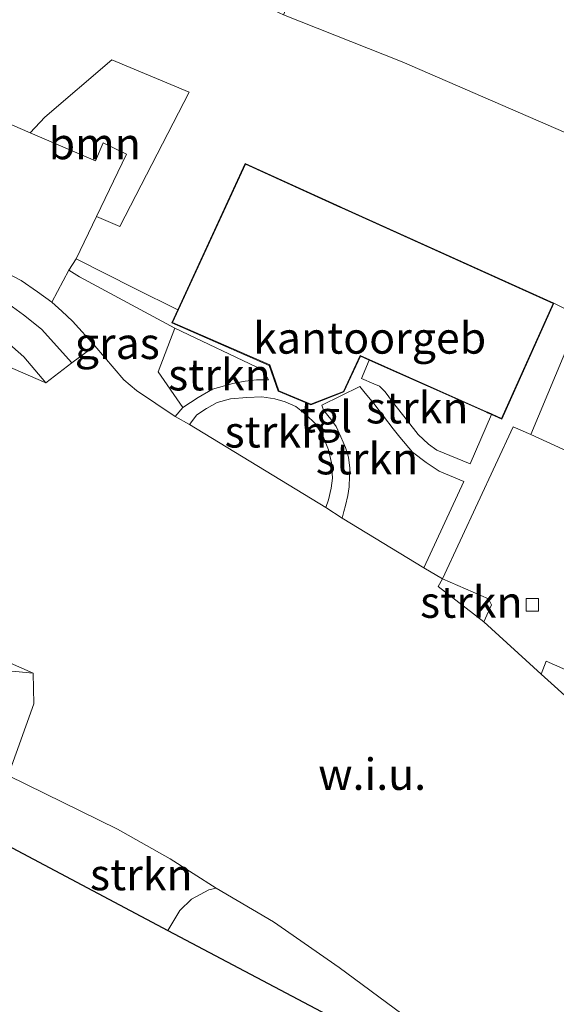
# Model space of a CAD drawing. Units: metres. Extents: x 90000 to 91872, y 393146 to 393751.
# Drawn here: x 90210 to 90253, y 393450 to 393529 of the extents above; entities that cross this region are included whole.
import ezdxf
from ezdxf.enums import TextEntityAlignment as Align

# ---------------------------------------------------------------- set-up
doc = ezdxf.new("R2010")
doc.units = ezdxf.units.M
doc.layers.get('0').update_dxf_attribs({"lineweight": 25})
for name, color, linetype, lineweight in [('B-ME-GR-BOMENSTRUIKEN-GV-B6', 93, 'Continuous', 18), ('B-ME-GR-BOOM-GV-B6', 93, 'Continuous', 18), ('B-ME-GR-STRUIKEN-GV-B6', 93, 'Continuous', 18), ('B-ME-GW-TEENLIJN-L-B1', 93, 'Continuous', 18), ('B-ME-IE-GRASLAND-GV-B6', 93, 'Continuous', 18), ('B-ME-IE-GRONDWERKLIJN-GROND_NIETINGERICHT-GV-B6', 253, 'Continuous', 18), ('B-ME-KG-KADASTRAAL-DAKRAND-L-B1', 13, 'Continuous', 18), ('B-ME-OG-BEBOUWING-GV-B6', 173, 'Continuous', 18), ('B-ME-VH-VERH_SOORT-BITUMEN-GV-B6', 8, 'IE-TERREINAFSCHEIDING-NATUURLIJK-HOUTWAL', 18), ('B-ME-VH-VERH_SOORT-GV-B6', 8, 'Continuous', 18), ('B-ME-VH-VERH_SOORT-KLINKERS-GV-B6', 8, 'IE-TERREINAFSCHEIDING-NATUURLIJK-HOUTWAL', 18), ('B-ME-VH-VERH_SOORT-TEGELS-GV-B6', 8, 'Continuous', 18), ('B-ME-VV-KOLK-S-B1', 8, 'Continuous', 18)]:
    doc.layers.add(name, color=color, linetype=linetype, lineweight=lineweight)
doc.layers.add('B-ME-KG-KADASTRAAL-OPNAMEDTMGRENS-L-B1', color=10, linetype='Continuous')
doc.styles.add('NLCS-ISO', font='NLCS-ISO.TTF')
doc.linetypes.add('IE-TERREINAFSCHEIDING-NATUURLIJK-HOUTWAL', pattern='A,7,-1.5,[67,NLCS.SHX,S=0.75,R=45,X=0,Y=0],-1.5,7,-1.5,[70,NLCS.SHX,S=0.75,R=0,X=0,Y=0],-1.5', length=20)

# ---------------------------------------------------------------- blocks, each defined once
blk = doc.blocks.new('kolk')
blk.add_lwpolyline([(-0.5, -0.5), (0.5, -0.5), (0.5, 0.5), (-0.5, 0.5)], close=True)

msp = doc.modelspace()

# ---------------------------------------------------------------- linework, layer by layer
at = {"layer": 'B-ME-GR-BOMENSTRUIKEN-GV-B6'}
msp.add_polyline3d([(90222.031, 393456.36, 3.761), (90222.981, 393457.935, 3.761), (90223.915, 393458.855, 3.712), (90225.281, 393459.588, 3.668), (90225.868, 393459.73, 3.599), (90230.43, 393457.05, 3.56), (90235.662, 393453.409, 3.524), (90240.631, 393449.723, 3.486), (90245.01, 393446.188, 3.438), (90249.997, 393441.739, 3.477), (90254.011, 393437.862, 3.505), (90256.361, 393435.428, 3.51), (90259.773, 393431.362, 3.5), (90263.551, 393427.035, 3.579), (90267.213, 393422.64, 3.615), (90272.134, 393416.478, 3.479), (90254.062, 393436.316, 3.502), (90235.178, 393449.402, 3.58), (90222.031, 393456.36, 3.761)], dxfattribs=at)
at = {"layer": 'B-ME-GR-BOOM-GV-B6'}
msp.add_polyline3d([(90211.05, 393519.802, 3.317), (90212.24, 393521.026, 3.369), (90217.553, 393525.602, 3.378), (90223.711, 393523.014, 3.36), (90218.186, 393512.33, 3.411), (90216.35, 393513.149, 3.316), (90218.735, 393518.1, 3.365), (90216.871, 393518.987, 3.326), (90216.262, 393517.569, 3.348), (90211.05, 393519.802, 3.317)], dxfattribs=at)
at = {"layer": 'B-ME-GR-STRUIKEN-GV-B6'}
for points in [[(90212.305, 393499.907, 3.37), (90202.343, 393504.241, 3.381), (90201.411, 393502.177, 3.268), (90197.811, 393503.153, 3.132), (90191.231, 393505.873, 3.01), (90189.789, 393506.378, 3), (90192.166, 393511.698, 3.056), (90199.801, 393508.12, 3.1), (90204.988, 393505.923, 3.149), (90206.654, 393505.064, 3.184), (90207.743, 393504.283, 3.193), (90209.206, 393503.161, 3.201), (90210.566, 393501.985, 3.201), (90212.305, 393499.907, 3.37)], [(90222.581, 393504.268, 3.458), (90229.611, 393500.924, 3.454), (90230.032, 393500.155, 3.507), (90229.793, 393500.135, 3.514), (90229.079, 393500.136, 3.517), (90228.172, 393500.042, 3.508), (90227.188, 393499.869, 3.499), (90225.579, 393499.403, 3.483), (90224.443, 393498.744, 3.458), (90223.215, 393497.96, 3.389), (90221.243, 393500.774, 3.428), (90222.581, 393504.268, 3.458)], [(90238.04, 393501.718, 3.636), (90247.376, 393497.565, 3.636), (90247.468, 393497.528, 3.636), (90247.789, 393497.382, 3.636), (90246.089, 393493.476, 3.552), (90243.44, 393494.55, 3.575), (90242.78, 393495.023, 3.575), (90241.944, 393495.811, 3.573), (90241.107, 393496.9, 3.589), (90239.905, 393498.388, 3.616), (90239.312, 393499.185, 3.615), (90238.855, 393499.647, 3.609), (90238.407, 393499.839, 3.611), (90237.427, 393500.25, 3.615), (90238.04, 393501.718, 3.636)], [(90235.896, 393489.157, 3.418), (90236.019, 393489.687, 3.436), (90236.164, 393490.149, 3.438), (90236.34, 393490.954, 3.481), (90236.452, 393491.642, 3.491), (90236.487, 393492.491, 3.511), (90236.507, 393493.13, 3.538), (90236.409, 393493.996, 3.544), (90236.169, 393494.768, 3.556), (90235.799, 393495.615, 3.571), (90235.409, 393496.427, 3.565), (90234.996, 393497.03, 3.563), (90234.399, 393497.733, 3.574), (90234.273, 393498.126, 3.574), (90237.313, 393499.614, 3.552), (90237.715, 393499.084, 3.596), (90238.42, 393498.26, 3.616), (90239.96, 393496.261, 3.619), (90240.473, 393495.593, 3.602), (90241.506, 393494.39, 3.579), (90242.572, 393493.565, 3.572), (90243.625, 393492.89, 3.566), (90245.582, 393492.052, 3.527), (90242.403, 393485.194, 3.478), (90235.896, 393489.157, 3.418)], [(90223.735, 393496.601, 3.303), (90224.331, 393497.353, 3.384), (90225.096, 393497.877, 3.397), (90225.945, 393498.35, 3.466), (90227.018, 393498.641, 3.514), (90228.306, 393498.744, 3.538), (90229.507, 393498.788, 3.53), (90230.528, 393498.64, 3.538), (90231.36, 393498.387, 3.576), (90232.203, 393498.028, 3.588), (90233.006, 393497.379, 3.557), (90233.761, 393496.66, 3.523), (90234.378, 393495.64, 3.5), (90234.82, 393494.581, 3.48), (90235.04, 393493.556, 3.451), (90235.113, 393492.337, 3.453), (90235.029, 393491.521, 3.442), (90234.811, 393490.608, 3.409), (90234.604, 393490.002, 3.409), (90223.735, 393496.601, 3.303)], [(90247.159, 393480.913, 3.494), (90243.546, 393483.708, 3.457), (90243.873, 393484.311, 3.499), (90247.551, 393482.734, 3.447), (90247.785, 393482.248, 3.418), (90247.159, 393480.913, 3.494)], [(90222.031, 393456.36, 3.761), (90207.45, 393464.077, 3.365), (90209.302, 393468.673, 3.359), (90218.001, 393464.4, 3.348), (90222.201, 393462.048, 3.373), (90225.868, 393459.73, 3.599), (90225.281, 393459.588, 3.668), (90223.915, 393458.855, 3.712), (90222.981, 393457.935, 3.761), (90222.031, 393456.36, 3.761)]]:
    msp.add_polyline3d(points, dxfattribs=at)
at = {"layer": 'B-ME-GW-TEENLIJN-L-B1'}
msp.add_line((90240.679, 393525.45, 3.562), (90231.232, 393529.188, 3.551), dxfattribs=at)
msp.add_polyline3d([(90402.91, 393451.799, 3.545), (90395.067, 393455.343, 3.475), (90377.13, 393463.932, 3.406), (90363.347, 393470.848, 3.403), (90346.487, 393478.823, 3.365), (90329.743, 393486.773, 3.256), (90317.283, 393492.451, 3.191), (90308.24, 393495.552, 3.217), (90287.435, 393504.962, 3.412), (90266.538, 393514.214, 3.535), (90240.679, 393525.45, 3.562)], dxfattribs=at)
at = {"layer": 'B-ME-IE-GRASLAND-GV-B6'}
for points in [[(90204.414, 393545.027, 3.468), (90206.639, 393542.355, 3.318), (90209.801, 393539.765, 3.252), (90216.057, 393536.426, 3.324), (90221.82, 393533.945, 3.448), (90228.369, 393530.643, 3.509), (90230.05, 393529.715, 3.637), (90230.188, 393529.646, 3.551), (90231.232, 393529.188, 3.551), (90240.679, 393525.45, 3.562), (90266.538, 393514.214, 3.535)], [(90266.538, 393514.214, 3.535), (90240.679, 393525.45, 3.562), (90231.232, 393529.188, 3.551), (90233.83, 393535.239, 7.403), (90235.21, 393536.019, 8.29), (90236.227, 393536.341, 8.515), (90237.636, 393536.691, 9.058), (90244.444, 393533.624, 9.113), (90253.58, 393529.448, 8.958)], [(90259.874, 393491.682, 3.478), (90250.913, 393495.805, 3.539), (90254.839, 393505.181, 3.544), (90252.747, 393506.242, 3.636), (90235.86, 393513.867, 3.636), (90235.77, 393513.911, 3.636), (90228.177, 393517.354, 3.636), (90222.806, 393505.711, 3.636), (90219.385, 393507.406, 3.43), (90214.728, 393509.781, 3.283), (90216.35, 393513.149, 3.316), (90218.186, 393512.33, 3.411), (90223.711, 393523.014, 3.36), (90217.553, 393525.602, 3.378), (90212.24, 393521.026, 3.369), (90211.05, 393519.802, 3.317), (90205.955, 393521.985, 3.287)], [(90222.581, 393504.268, 3.458), (90221.243, 393500.774, 3.428), (90223.215, 393497.96, 3.389), (90222.594, 393497.243, 3.337), (90219.529, 393499.29, 3.342), (90218.527, 393500.155, 3.359), (90216.214, 393502.844, 3.352), (90214.438, 393504.804, 3.339), (90213.572, 393505.61, 3.361), (90212.773, 393506.325, 3.361), (90214.146, 393508.863, 3.295), (90214.976, 393508.327, 3.316), (90222.581, 393504.268, 3.458)], [(90260.19, 393485.327, 3.422), (90262.984, 393483.875, 3.523), (90266.84, 393468.621, 3.553), (90262.097, 393470.368, 3.52), (90256.816, 393472.156, 3.508), (90251.741, 393476.737, 3.434), (90252.126, 393477.769, 3.394), (90256.123, 393476.031, 3.433), (90259.016, 393482.65, 3.418), (90260.19, 393485.327, 3.422)]]:
    msp.add_polyline3d(points, dxfattribs=at)
at = {"layer": 'B-ME-IE-GRONDWERKLIJN-GROND_NIETINGERICHT-GV-B6'}
for points in [[(90202.343, 393504.241, 3.381), (90212.305, 393499.907, 3.37), (90214.37, 393501.496, 3.182), (90216.214, 393502.844, 3.352), (90218.527, 393500.155, 3.359), (90219.529, 393499.29, 3.342), (90222.594, 393497.243, 3.337), (90223.735, 393496.601, 3.303), (90234.604, 393490.002, 3.409), (90235.896, 393489.157, 3.418), (90242.403, 393485.194, 3.478), (90243.873, 393484.311, 3.499), (90243.546, 393483.708, 3.457), (90247.159, 393480.913, 3.494), (90251.741, 393476.737, 3.434), (90256.816, 393472.156, 3.508)], [(90240.631, 393449.723, 3.486), (90235.662, 393453.409, 3.524), (90230.43, 393457.05, 3.56), (90225.868, 393459.73, 3.599), (90222.201, 393462.048, 3.373), (90218.001, 393464.4, 3.348), (90209.302, 393468.673, 3.359), (90211.344, 393474.386, 3.298), (90211.302, 393476.826, 3.25), (90203.641, 393480.192, 3.168)]]:
    msp.add_polyline3d(points, dxfattribs=at)
at = {"layer": 'B-ME-KG-KADASTRAAL-DAKRAND-L-B1'}
msp.add_polyline3d([(90235.839, 393513.822, 8.108), (90252.681, 393506.217, 8.182), (90248.587, 393497.074, 8.172), (90247.488, 393497.574, 8.134), (90247.395, 393497.611, 6.741), (90237.324, 393502.092, 6.804), (90236.003, 393499.228, 6.826), (90233.414, 393498.218, 6.783), (90230.848, 393499.281, 6.771), (90230.124, 393501.333, 6.746), (90222.401, 393504.714, 6.731), (90228.201, 393517.288, 6.711), (90235.749, 393513.865, 6.711), (90235.839, 393513.822, 8.108)], dxfattribs=at)
at = {"layer": 'B-ME-KG-KADASTRAAL-OPNAMEDTMGRENS-L-B1'}
msp.add_polyline3d([(90053.451, 393549.767, 3.437), (90112.785, 393523.417, 3.327), (90106.836, 393506.791, 3.357), (90116.871, 393502.531, 3.026), (90124.664, 393499.223, 2.966), (90134.324, 393495.122, 3.174), (90136.245, 393494.306, 3.036), (90140.81, 393492.368, 3.064), (90144.965, 393490.604, 3.127), (90151.969, 393487.63, 3.115), (90157.401, 393485.324, 3.097), (90162.104, 393483.328, 3.238), (90165.589, 393481.848, 3.178), (90167.777, 393480.919, 3.238), (90206.32, 393464.557, 3.382), (90207.45, 393464.077, 3.365), (90222.031, 393456.36, 3.761), (90235.178, 393449.402, 3.58), (90254.062, 393436.316, 3.502), (90272.134, 393416.478, 3.479), (90290.118, 393431.15, 3.237), (90295.58, 393435.606, 3.163), (90297.821, 393437.434, 3.115), (90385.808, 393397.053, 3.403)], dxfattribs=at)
at = {"layer": 'B-ME-OG-BEBOUWING-GV-B6'}
msp.add_polyline3d([(90252.747, 393506.242, 3.636), (90248.612, 393497.008, 3.636), (90247.789, 393497.382, 3.636), (90247.468, 393497.528, 3.636), (90247.376, 393497.565, 3.636), (90238.04, 393501.718, 3.636), (90237.349, 393502.026, 3.636), (90236.04, 393499.189, 3.636), (90233.413, 393498.164, 3.636), (90230.808, 393499.244, 3.636), (90230.084, 393501.296, 3.636), (90222.334, 393504.689, 3.636), (90222.806, 393505.711, 3.636), (90228.177, 393517.354, 3.636), (90235.77, 393513.911, 3.636), (90235.86, 393513.867, 3.636), (90252.747, 393506.242, 3.636)], dxfattribs=at)
at = {"layer": 'B-ME-VH-VERH_SOORT-BITUMEN-GV-B6'}
for points in [[(90208.77, 393506.594, 3.185), (90210.542, 393505.305, 3.197), (90211.967, 393504.169, 3.204), (90214.37, 393501.496, 3.182), (90212.305, 393499.907, 3.37), (90210.566, 393501.985, 3.201), (90209.206, 393503.161, 3.201)], [(90203.641, 393480.192, 3.168), (90211.302, 393476.826, 3.25), (90206.496, 393477.267, 3.148)]]:
    msp.add_polyline3d(points, dxfattribs=at)
at = {"layer": 'B-ME-VH-VERH_SOORT-GV-B6'}
for points in [[(90205.955, 393521.985, 3.287), (90211.05, 393519.802, 3.317), (90216.262, 393517.569, 3.348)], [(90216.262, 393517.569, 3.348), (90216.871, 393518.987, 3.326), (90218.735, 393518.1, 3.365), (90216.35, 393513.149, 3.316), (90214.728, 393509.781, 3.283), (90214.146, 393508.863, 3.295), (90212.773, 393506.325, 3.361), (90211.653, 393507.142, 3.372), (90210.342, 393508.036, 3.349), (90209.236, 393508.624, 3.334)]]:
    msp.add_polyline3d(points, dxfattribs=at)
at = {"layer": 'B-ME-VH-VERH_SOORT-KLINKERS-GV-B6'}
msp.add_polyline3d([(90247.159, 393480.913, 3.494), (90247.785, 393482.248, 3.418), (90247.551, 393482.734, 3.447), (90243.873, 393484.311, 3.499), (90249.508, 393496.401, 3.538), (90250.913, 393495.805, 3.539), (90259.874, 393491.682, 3.478), (90260.791, 393491.205, 3.481), (90261.329, 393490.752, 3.483), (90261.638, 393490.121, 3.489), (90261.838, 393489.525, 3.493), (90260.697, 393486.441, 3.444), (90256.362, 393487.184, 3.318), (90255.22, 393484.617, 3.342), (90259.016, 393482.65, 3.418), (90256.123, 393476.031, 3.433), (90252.126, 393477.769, 3.394), (90251.741, 393476.737, 3.434), (90247.159, 393480.913, 3.494)], dxfattribs=at)
at = {"layer": 'B-ME-VH-VERH_SOORT-TEGELS-GV-B6'}
for points in [[(90243.873, 393484.311, 3.499), (90242.403, 393485.194, 3.478), (90245.582, 393492.052, 3.527), (90243.625, 393492.89, 3.566), (90242.572, 393493.565, 3.572), (90241.506, 393494.39, 3.579), (90240.473, 393495.593, 3.602), (90239.96, 393496.261, 3.619), (90238.42, 393498.26, 3.616), (90237.715, 393499.084, 3.596), (90237.313, 393499.614, 3.552), (90234.273, 393498.126, 3.574), (90234.399, 393497.733, 3.574), (90234.996, 393497.03, 3.563), (90235.409, 393496.427, 3.565), (90235.799, 393495.615, 3.571), (90236.169, 393494.768, 3.556), (90236.409, 393493.996, 3.544), (90236.507, 393493.13, 3.538), (90236.487, 393492.491, 3.511), (90236.452, 393491.642, 3.491), (90236.34, 393490.954, 3.481), (90236.164, 393490.149, 3.438), (90236.019, 393489.687, 3.436), (90235.896, 393489.157, 3.418), (90234.604, 393490.002, 3.409), (90234.811, 393490.608, 3.409), (90235.029, 393491.521, 3.442), (90235.113, 393492.337, 3.453), (90235.04, 393493.556, 3.451), (90234.82, 393494.581, 3.48), (90234.378, 393495.64, 3.5), (90233.761, 393496.66, 3.523), (90233.006, 393497.379, 3.557), (90232.203, 393498.028, 3.588), (90231.36, 393498.387, 3.576), (90230.528, 393498.64, 3.538), (90229.507, 393498.788, 3.53), (90228.306, 393498.744, 3.538), (90227.018, 393498.641, 3.514), (90225.945, 393498.35, 3.466), (90225.096, 393497.877, 3.397), (90224.331, 393497.353, 3.384), (90223.735, 393496.601, 3.303), (90222.594, 393497.243, 3.337), (90223.215, 393497.96, 3.389), (90224.443, 393498.744, 3.458), (90225.579, 393499.403, 3.483), (90227.188, 393499.869, 3.499), (90228.172, 393500.042, 3.508), (90229.079, 393500.136, 3.517), (90229.793, 393500.135, 3.514), (90230.032, 393500.155, 3.507), (90229.611, 393500.924, 3.454), (90222.581, 393504.268, 3.458), (90214.976, 393508.327, 3.316), (90214.146, 393508.863, 3.295), (90214.728, 393509.781, 3.283), (90219.385, 393507.406, 3.43), (90222.806, 393505.711, 3.636), (90222.334, 393504.689, 3.636), (90230.084, 393501.296, 3.636), (90230.808, 393499.244, 3.636), (90233.413, 393498.164, 3.636), (90236.04, 393499.189, 3.636), (90237.349, 393502.026, 3.636), (90238.04, 393501.718, 3.636), (90237.427, 393500.25, 3.615), (90238.407, 393499.839, 3.611), (90238.855, 393499.647, 3.609), (90239.312, 393499.185, 3.615), (90239.905, 393498.388, 3.616), (90241.107, 393496.9, 3.589), (90241.944, 393495.811, 3.573), (90242.78, 393495.023, 3.575), (90243.44, 393494.55, 3.575), (90246.089, 393493.476, 3.552), (90247.789, 393497.382, 3.636), (90248.612, 393497.008, 3.636), (90252.747, 393506.242, 3.636), (90254.839, 393505.181, 3.544), (90250.913, 393495.805, 3.539), (90249.508, 393496.401, 3.538), (90243.873, 393484.311, 3.499)], [(90209.236, 393508.624, 3.334), (90210.342, 393508.036, 3.349), (90211.653, 393507.142, 3.372), (90212.773, 393506.325, 3.361), (90213.572, 393505.61, 3.361), (90214.438, 393504.804, 3.339), (90216.214, 393502.844, 3.352), (90214.37, 393501.496, 3.182), (90211.967, 393504.169, 3.204), (90210.542, 393505.305, 3.197), (90208.77, 393506.594, 3.185)], [(90206.496, 393477.267, 3.148), (90211.302, 393476.826, 3.25), (90211.344, 393474.386, 3.298), (90209.302, 393468.673, 3.359)]]:
    msp.add_polyline3d(points, dxfattribs=at)

# ---------------------------------------------------------------- block references
at = {"layer": 'B-ME-VV-KOLK-S-B1', "rotation": 90}
msp.add_blockref('kolk', (90251.028, 393482.262, 3.245), dxfattribs=at)

# ---------------------------------------------------------------- texts
at = {"layer": 'B-ME-GR-BOOM-GV-B6', "ltscale": 0.2, "style": 'NLCS-ISO'}
msp.add_text('bmn', height=2.5, dxfattribs=at).set_placement((90216.2008, 393518.9381), align=Align.MIDDLE_CENTER)
at = {"layer": 'B-ME-GR-STRUIKEN-GV-B6', "ltscale": 0.2, "style": 'NLCS-ISO'}
for p in [(90226.1264, 393500.5565), (90241.8653, 393497.932), (90230.6163, 393496.0147), (90237.8714, 393493.8786), (90246.1788, 393482.4712), (90219.9061, 393460.8026)]:
    msp.add_text('strkn', height=2.5, dxfattribs=at).set_placement(p, align=Align.MIDDLE_CENTER)
at = {"layer": 'B-ME-IE-GRASLAND-GV-B6', "ltscale": 0.2, "style": 'NLCS-ISO'}
msp.add_text('gras', height=2.5, dxfattribs=at).set_placement((90217.994, 393503.053), align=Align.MIDDLE_CENTER)
at = {"layer": 'B-ME-IE-GRONDWERKLIJN-GROND_NIETINGERICHT-GV-B6', "ltscale": 0.2, "style": 'NLCS-ISO'}
msp.add_text('w.i.u.', height=2.5, dxfattribs=at).set_placement((90238.281, 393468.7855), align=Align.MIDDLE_CENTER)
at = {"layer": 'B-ME-OG-BEBOUWING-GV-B6', "ltscale": 0.2, "style": 'NLCS-ISO'}
msp.add_text('kantoorgeb', height=2.5, dxfattribs=at).set_placement((90238.0835, 393503.4786), align=Align.MIDDLE_CENTER)
at = {"layer": 'B-ME-VH-VERH_SOORT-TEGELS-GV-B6', "ltscale": 0.2, "style": 'NLCS-ISO'}
msp.add_text('tgl', height=2.5, dxfattribs=at).set_placement((90234.6107, 393497.2203), align=Align.MIDDLE_CENTER)

doc.saveas('drawing.dxf')
